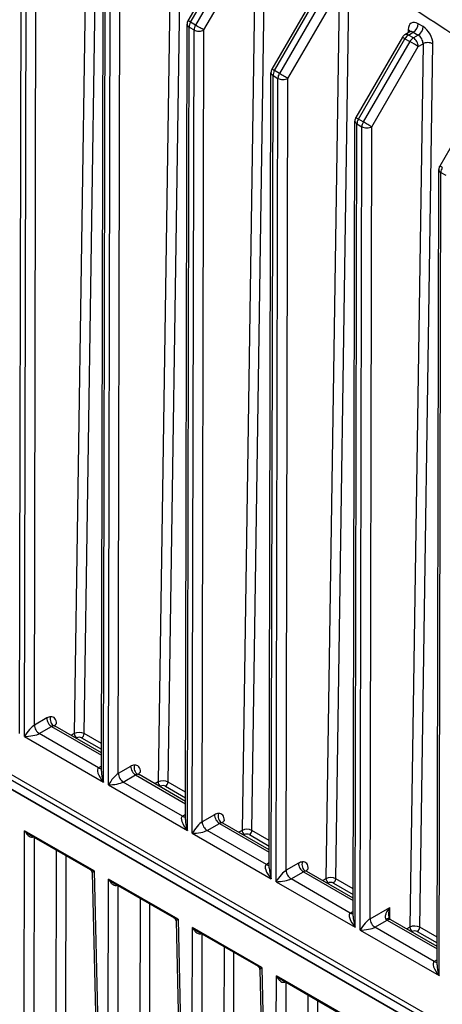
# Model space of a CAD drawing. Units: millimetres. Extents: x 222 to 2986, y 28 to 3891.
# Drawn here: x 660 to 746, y 2863 to 3065 of the extents above; entities that cross this region are included whole.
import ezdxf

# ---------------------------------------------------------------- set-up
doc = ezdxf.new("R2010")
doc.units = ezdxf.units.MM
doc.header["$LTSCALE"] = 14.285714
doc.layers.add('Visible Edges(Hillmar_metric)', color=7, linetype='Continuous', lineweight=25)
doc.layers.add('Visible Tangent Edges(Hillmar_Metric)', color=7, linetype='Continuous', lineweight=25, true_color=0xc0c0c0)

msp = doc.modelspace()

# ---------------------------------------------------------------- linework, layer by layer
at = {"layer": 'Visible Edges(Hillmar_metric)'}
for p, q in [((703.5879, 3081.1527), (694.0547, 3064.6948)), ((676.3427, 2911.0157), (676.6897, 3073.8964)), ((720.7605, 3071.2381), (711.2273, 3054.7802)), ((693.5153, 2901.101), (693.8623, 3063.9818)), ((737.9331, 3061.3235), (728.3999, 3044.8656)), ((739.4376, 3062.4091), (738.4576, 3061.8461)), ((710.6879, 2891.1864), (711.0349, 3054.0672)), ((755.1057, 3051.4089), (745.5725, 3034.951)), ((727.8605, 2881.2718), (728.2075, 3044.1526)), ((745.0331, 2871.3572), (745.3801, 3034.238)), ((601.9864, 2942.5935), (769.6717, 2845.7803)), ((768.6766, 2845.2057), (600.9913, 2942.0188)), ((768.6726, 2843.3517), (600.9873, 2940.1648)), ((600.9873, 2940.1648), (768.6726, 2843.3517)), ((676.3506, 2914.7356), (666.8653, 2920.212)), ((693.5232, 2904.821), (684.0379, 2910.2974)), ((710.6958, 2894.9064), (701.2105, 2900.3828)), ((674.1105, 2890.792), (661.6502, 2897.986)), ((674.4436, 2890.2321), (676.3687, 2807.6669)), ((727.8684, 2884.9918), (718.3831, 2890.4682)), ((691.2831, 2880.8774), (678.8228, 2888.0714)), ((691.6162, 2880.3175), (693.5413, 2797.7523)), ((745.041, 2875.0772), (735.5557, 2880.5536)), ((708.4557, 2870.9628), (695.9954, 2878.1568)), ((708.7888, 2870.4029), (710.7139, 2787.8377)), ((725.6283, 2861.0482), (713.168, 2868.2422))]:
    msp.add_line(p, q, dxfattribs=at)
for centre, start, end in [((695.2909, 3063.9788), 149.918528, 179.877943), ((739.1692, 3060.6074), 119.877642, 149.918528), ((712.4635, 3054.0642), 149.918528, 179.877943), ((729.6361, 3044.1496), 149.918528, 179.877943), ((746.8086, 3034.235), 149.918528, 179.877943)]:
    msp.add_arc(centre, 1.4286, start, end, dxfattribs=at)
for centre in [(666.151, 2918.9748), (683.3236, 2909.0602), (700.4962, 2899.1456), (717.6688, 2889.231)]:
    msp.add_ellipse(centre, major_axis=(0.7143, 1.2372), ratio=0.57735027, start_param=0, end_param=0.38039397, dxfattribs=at)
for points, knots in [([(739.4376, 3062.4091), (739.4719, 3062.4288), (739.5027, 3062.4533), (739.5467, 3062.4972), (739.5601, 3062.5164), (739.5685, 3062.5303), (739.5696, 3062.5326), (739.5696, 3062.5326)], [0.784163681, 0.784163681, 0.784163681, 0.784163681, 0.94149021, 0.94149021, 1.098816739, 1.098816739, 1.171225936, 1.171225936, 1.171225936, 1.171225936]), ([(666.7159, 2920.3565), (666.7159, 2920.3565), (666.7159, 2920.3564), (666.7175, 2920.353), (666.7284, 2920.3318), (666.766, 2920.2879), (666.7861, 2920.2681), (666.8187, 2920.2425), (666.828, 2920.2357), (666.845, 2920.2243), (666.8525, 2920.2195), (666.8616, 2920.2141), (666.863, 2920.2133), (666.8647, 2920.2123), (666.865, 2920.2122), (666.8652, 2920.212), (666.8653, 2920.212), (666.8653, 2920.212)], [0.0542679108, 0.0542679108, 0.0542679108, 0.0542679108, 0.056797976, 0.056797976, 0.0863682702, 0.0863682702, 0.1062478618, 0.1062478618, 0.1136939019, 0.1136939019, 0.1192781508, 0.1192781508, 0.1203251519, 0.1203251519, 0.1205214643, 0.1205214643, 0.1205326633, 0.1205326633, 0.1205326633, 0.1205326633]), ([(683.8885, 2910.4419), (683.8885, 2910.4419), (683.8885, 2910.4418), (683.8901, 2910.4384), (683.901, 2910.4172), (683.9386, 2910.3733), (683.9587, 2910.3535), (683.9913, 2910.3279), (684.0006, 2910.3211), (684.0176, 2910.3096), (684.0251, 2910.3049), (684.0341, 2910.2995), (684.0356, 2910.2987), (684.0373, 2910.2977), (684.0376, 2910.2976), (684.0378, 2910.2974), (684.0379, 2910.2974), (684.0379, 2910.2974)], [0.0542679108, 0.0542679108, 0.0542679108, 0.0542679108, 0.056797976, 0.056797976, 0.0863682702, 0.0863682702, 0.1062478618, 0.1062478618, 0.1136939019, 0.1136939019, 0.1192781508, 0.1192781508, 0.1203251519, 0.1203251519, 0.1205214643, 0.1205214643, 0.1205326633, 0.1205326633, 0.1205326633, 0.1205326633]), ([(701.061, 2900.5273), (701.061, 2900.5273), (701.0611, 2900.5272), (701.0627, 2900.5238), (701.0736, 2900.5026), (701.1112, 2900.4587), (701.1313, 2900.4389), (701.1639, 2900.4133), (701.1732, 2900.4065), (701.1902, 2900.395), (701.1977, 2900.3903), (701.2067, 2900.3849), (701.2082, 2900.3841), (701.2099, 2900.3831), (701.2101, 2900.383), (701.2104, 2900.3828), (701.2105, 2900.3828), (701.2105, 2900.3828)], [0.0542679108, 0.0542679108, 0.0542679108, 0.0542679108, 0.056797976, 0.056797976, 0.0863682702, 0.0863682702, 0.1062478618, 0.1062478618, 0.1136939019, 0.1136939019, 0.1192781508, 0.1192781508, 0.1203251519, 0.1203251519, 0.1205214643, 0.1205214643, 0.1205326633, 0.1205326633, 0.1205326633, 0.1205326633]), ([(674.4436, 2890.2321), (674.4428, 2890.267), (674.439, 2890.3063), (674.4216, 2890.3909), (674.4078, 2890.4362), (674.3684, 2890.5262), (674.3428, 2890.5706), (674.283, 2890.6514), (674.249, 2890.6876), (674.1795, 2890.7482), (674.144, 2890.7727), (674.1105, 2890.792)], [0.0697553417, 0.0697553417, 0.0697553417, 0.0697553417, 0.0747165996, 0.0747165996, 0.0796778574, 0.0796778574, 0.0846391153, 0.0846391153, 0.0896003731, 0.0896003731, 0.094561631, 0.094561631, 0.094561631, 0.094561631]), ([(718.2336, 2890.6127), (718.2336, 2890.6127), (718.2337, 2890.6126), (718.2353, 2890.6092), (718.2462, 2890.588), (718.2838, 2890.5441), (718.3039, 2890.5243), (718.3365, 2890.4987), (718.3458, 2890.4919), (718.3628, 2890.4804), (718.3703, 2890.4757), (718.3793, 2890.4703), (718.3808, 2890.4695), (718.3825, 2890.4685), (718.3827, 2890.4684), (718.383, 2890.4682), (718.383, 2890.4682), (718.3831, 2890.4682)], [0.0542679108, 0.0542679108, 0.0542679108, 0.0542679108, 0.056797976, 0.056797976, 0.0863682702, 0.0863682702, 0.1062478618, 0.1062478618, 0.1136939019, 0.1136939019, 0.1192781508, 0.1192781508, 0.1203251519, 0.1203251519, 0.1205214643, 0.1205214643, 0.1205326633, 0.1205326633, 0.1205326633, 0.1205326633]), ([(691.6162, 2880.3175), (691.6154, 2880.3524), (691.6116, 2880.3917), (691.5942, 2880.4763), (691.5804, 2880.5216), (691.541, 2880.6116), (691.5154, 2880.656), (691.4556, 2880.7368), (691.4216, 2880.773), (691.352, 2880.8336), (691.3166, 2880.8581), (691.2831, 2880.8774)], [0.0697553417, 0.0697553417, 0.0697553417, 0.0697553417, 0.0747165996, 0.0747165996, 0.0796778574, 0.0796778574, 0.0846391153, 0.0846391153, 0.0896003731, 0.0896003731, 0.094561631, 0.094561631, 0.094561631, 0.094561631]), ([(735.1391, 2881.357), (735.1389, 2881.2797), (735.143, 2881.2073), (735.1578, 2881.0763), (735.1688, 2881.0172), (735.1946, 2880.9166), (735.2094, 2880.8753), (735.2373, 2880.8126), (735.2503, 2880.7912), (735.2693, 2880.7645), (735.2751, 2880.7591), (735.278, 2880.7565)], [0.170077906, 0.170077906, 0.170077906, 0.170077906, 0.197523041, 0.197523041, 0.224968175, 0.224968175, 0.252413309, 0.252413309, 0.279858443, 0.279858443, 0.307303577, 0.307303577, 0.307303577, 0.307303577]), ([(735.5557, 2880.5536), (735.5397, 2880.5628), (735.5231, 2880.5728), (735.4887, 2880.5947), (735.4709, 2880.6065), (735.4344, 2880.6319), (735.4157, 2880.6454), (735.3774, 2880.6743), (735.358, 2880.6895), (735.3184, 2880.7218), (735.2983, 2880.7387), (735.278, 2880.7565)], [4.71238898, 4.71238898, 4.71238898, 4.71238898, 4.762925031, 4.762925031, 4.813461082, 4.813461082, 4.863997133, 4.863997133, 4.914533184, 4.914533184, 4.965069236, 4.965069236, 4.965069236, 4.965069236]), ([(708.7888, 2870.4029), (708.788, 2870.4378), (708.7842, 2870.4771), (708.7668, 2870.5617), (708.753, 2870.607), (708.7136, 2870.697), (708.688, 2870.7414), (708.6282, 2870.8222), (708.5942, 2870.8584), (708.5246, 2870.919), (708.4892, 2870.9435), (708.4557, 2870.9628)], [0.0697553417, 0.0697553417, 0.0697553417, 0.0697553417, 0.0747165996, 0.0747165996, 0.0796778574, 0.0796778574, 0.0846391153, 0.0846391153, 0.0896003731, 0.0896003731, 0.094561631, 0.094561631, 0.094561631, 0.094561631])]:
    msp.add_open_spline(points, degree=3, knots=knots, dxfattribs=at)
at = {"layer": 'Visible Tangent Edges(Hillmar_Metric)'}
for p, q in [((673.4579, 3099.6502), (670.7703, 2918.7097)), ((672.7906, 2918.6981), (675.4781, 3099.63)), ((690.6305, 3089.7356), (687.9429, 2908.795)), ((689.9632, 2908.7835), (692.6507, 3089.7154)), ((659.585, 2918.6932), (659.9355, 3083.2276)), ((660.5952, 2918.11), (660.9457, 3082.6444)), ((662.6204, 2920.4429), (662.966, 3082.6415)), ((694.5783, 3064.3942), (704.1115, 3080.8521)), ((705.1217, 3080.2689), (695.5885, 3063.811)), ((707.8031, 3079.821), (705.1155, 2898.8804)), ((707.1357, 2898.8689), (709.8233, 3079.8008)), ((697.3112, 3062.8123), (706.8444, 3079.2702)), ((676.7576, 2908.7786), (677.1081, 3073.313)), ((677.7678, 2908.1954), (678.1183, 3072.7298)), ((679.793, 2910.5283), (680.1386, 3072.7269)), ((711.7509, 3054.4796), (721.2841, 3070.9375)), ((722.2943, 3070.3543), (712.7611, 3053.8964)), ((724.9757, 3069.9064), (722.2881, 2888.9658)), ((724.3083, 2888.9543), (726.9958, 3069.8862)), ((714.4838, 3052.8977), (724.0169, 3069.3556)), ((693.9302, 2898.864), (694.2807, 3063.3984)), ((694.2807, 3063.3984), (695.2909, 3062.8152)), ((695.5885, 3063.811), (694.5783, 3064.3942)), ((742.1831, 3063.4909), (741.1729, 3064.0741)), ((694.9404, 2898.2808), (695.2909, 3062.8152)), ((696.9656, 2900.6137), (697.3112, 3062.8123)), ((739.1177, 3062.8876), (739.1078, 3062.2197)), ((739.1717, 3061.7753), (740.1604, 3062.3433)), ((740.1819, 3061.1921), (739.1717, 3061.7753)), ((740.1604, 3062.3433), (741.1706, 3061.7601)), ((741.1706, 3061.7601), (740.1819, 3061.1921)), ((728.9235, 3044.565), (738.4567, 3061.0229)), ((739.4669, 3060.4397), (729.9337, 3043.9818)), ((731.6564, 3042.9831), (741.1895, 3059.441)), ((738.4567, 3061.0229), (739.4669, 3060.4397)), ((742.1483, 3059.9918), (739.4607, 2879.0512)), ((741.1895, 3059.441), (742.1483, 3059.9918)), ((741.4809, 2879.0397), (744.1684, 3059.9716)), ((711.1028, 2888.9494), (711.4533, 3053.4838)), ((711.4533, 3053.4838), (712.4635, 3052.9006)), ((712.7611, 3053.8964), (711.7509, 3054.4796)), ((712.113, 2888.3662), (712.4635, 3052.9006)), ((714.1382, 2890.6991), (714.4838, 3052.8977)), ((728.2754, 2879.0348), (728.6259, 3043.5692)), ((728.6259, 3043.5692), (729.6361, 3042.986)), ((729.9337, 3043.9818), (728.9235, 3044.565)), ((729.2855, 2878.4516), (729.6361, 3042.986)), ((731.3108, 2880.7845), (731.6564, 3042.9831)), ((745.448, 2869.1202), (745.7985, 3033.6546)), ((745.7985, 3033.6546), (746.8086, 3033.0714)), ((665.1458, 2921.8937), (662.6204, 2920.4429)), ((663.6281, 2918.6918), (666.1535, 2920.1426)), ((666.1535, 2920.1426), (676.3496, 2914.2559)), ((675.7499, 2911.6933), (663.6281, 2918.6918)), ((670.7703, 2918.7097), (670.1172, 2918.3345)), ((676.3547, 2916.6404), (672.7906, 2918.6981)), ((660.5952, 2918.11), (676.7576, 2908.7786)), ((671.1286, 2917.7505), (671.2741, 2917.8341)), ((672.2843, 2917.8327), (676.3522, 2915.4841)), ((676.3449, 2912.0351), (675.7499, 2911.6933)), ((682.3184, 2911.9791), (679.793, 2910.5283)), ((680.8007, 2908.7772), (683.3261, 2910.228)), ((683.3261, 2910.228), (693.5222, 2904.3413)), ((677.7678, 2908.1954), (693.9302, 2898.864)), ((692.9225, 2901.7787), (680.8007, 2908.7772)), ((687.9429, 2908.795), (687.2898, 2908.4199)), ((693.5273, 2906.7258), (689.9632, 2908.7835)), ((688.3012, 2907.8359), (688.4467, 2907.9195)), ((689.4569, 2907.9181), (693.5248, 2905.5695)), ((693.5175, 2902.1205), (692.9225, 2901.7787)), ((699.491, 2902.0645), (696.9656, 2900.6137)), ((697.9733, 2898.8626), (700.4987, 2900.3134)), ((700.4987, 2900.3134), (710.6948, 2894.4267)), ((660.4657, 2816.5256), (660.625, 2898.8123)), ((674.8399, 2890.6053), (660.625, 2898.8123)), ((694.9404, 2898.2808), (711.1028, 2888.9494)), ((710.0951, 2891.8641), (697.9733, 2898.8626)), ((705.1155, 2898.8804), (704.4624, 2898.5053)), ((705.4738, 2897.9213), (705.6193, 2898.0049)), ((706.6295, 2898.0035), (710.6974, 2895.6549)), ((710.6999, 2896.8112), (707.1357, 2898.8689)), ((662.468, 2816.5127), (662.6247, 2897.4234)), ((667.0915, 2894.8444), (666.9446, 2818.9961)), ((668.9469, 2818.9831), (669.0916, 2893.6897)), ((710.6901, 2892.2059), (710.0951, 2891.8641)), ((716.6636, 2892.1499), (714.1382, 2890.6991)), ((674.8399, 2890.6053), (676.7868, 2807.1026)), ((715.1459, 2888.948), (717.6713, 2890.3988)), ((717.6713, 2890.3988), (727.8674, 2884.5121)), ((677.6383, 2806.611), (677.7976, 2888.8977)), ((692.0125, 2880.6907), (677.7976, 2888.8977)), ((712.113, 2888.3662), (728.2754, 2879.0348)), ((727.2677, 2881.9495), (715.1459, 2888.948)), ((722.2881, 2888.9658), (721.635, 2888.5907)), ((722.6464, 2888.0067), (722.7919, 2888.0903)), ((723.8021, 2888.0889), (727.87, 2885.7403)), ((727.8725, 2886.8966), (724.3083, 2888.9543)), ((679.6406, 2806.5981), (679.7973, 2887.5088)), ((684.2641, 2884.9298), (684.1172, 2809.0815)), ((686.1195, 2809.0685), (686.2642, 2883.7751)), ((727.8627, 2882.2913), (727.2677, 2881.9495)), ((731.3108, 2880.7845), (735.3514, 2883.1058)), ((735.3463, 2880.6991), (735.3514, 2883.1058)), ((692.0125, 2880.6907), (693.9594, 2797.188)), ((732.3185, 2879.0334), (734.8439, 2880.4842)), ((734.8439, 2880.4842), (745.04, 2874.5975)), ((694.8109, 2796.6964), (694.9702, 2878.9831)), ((709.1851, 2870.7761), (694.9702, 2878.9831)), ((729.2855, 2878.4516), (745.448, 2869.1202)), ((744.4403, 2872.0349), (732.3185, 2879.0334)), ((739.4607, 2879.0512), (738.8076, 2878.6761)), ((739.819, 2878.0921), (739.9645, 2878.1757)), ((740.9747, 2878.1743), (745.0426, 2875.8257)), ((745.0451, 2876.982), (741.4809, 2879.0397)), ((696.8132, 2796.6835), (696.9698, 2877.5942)), ((701.4367, 2875.0152), (701.2898, 2799.1669)), ((703.2921, 2799.1539), (703.4368, 2873.8605)), ((745.0353, 2872.3767), (744.4403, 2872.0349)), ((709.1851, 2870.7761), (711.132, 2787.2734)), ((711.9834, 2786.7818), (712.1428, 2869.0685)), ((726.3577, 2860.8615), (712.1428, 2869.0685)), ((713.9857, 2786.7689), (714.1424, 2867.6796)), ((718.6093, 2865.1006), (718.4624, 2789.2523)), ((720.4647, 2789.2393), (720.6094, 2863.9459))]:
    msp.add_line(p, q, dxfattribs=at)
for centre, major_axis, ratio, start_param, end_param in [((695.2909, 3063.9788), (-1.4286, 0.003), 0.57592657, 0, 0.78662658), ((695.2909, 3063.9788), (-1.2362, 0.716), 0.00201094, 5.32787012, 6.28318531), ((695.2909, 3063.9788), (0.7143, 1.2372), 0.57735027, 1.56833343, 2.3537316), ((696.301, 3063.3956), (0.7143, 1.2372), 0.57735027, 1.56833343, 2.3537316), ((696.301, 3063.3956), (-1.2362, 0.716), 0.00201094, 3.75707376, 5.32787009), ((741.138, 3061.7212), (-1.3908, 2.4959), 0.58724936, 5.50670009, 7.07749642), ((740.1629, 3063.5112), (0.7143, 1.2372), 0.57735027, 3.92452792, 5.48048895), ((741.1731, 3062.928), (0.7143, 1.2372), 0.57735027, 3.92452792, 5.48048895), ((742.1481, 3061.138), (-1.3908, 2.4959), 0.58724936, 3.93590376, 5.50670009), ((696.301, 3063.3956), (1.4286, -0.003), 0.57592657, 3.92821923, 5.49901556), ((739.1692, 3060.6074), (-1.2362, 0.716), 0.00201094, 5.3278701, 6.28318528), ((739.1692, 3060.6074), (0.7143, 1.2372), 0.57735027, 0.78293527, 1.56833343), ((739.1692, 3060.6074), (-0.7116, 1.2387), 0.57877047, 5.49902163, 6.28318531), ((738.1077, 3062.3247), (1.4284, -0.0212), 0.56727727, 0.19668381, 0.79389893), ((740.128, 3061.1582), (0.6787, -1.2574), 0.59558885, 2.37324409, 3.15740777), ((741.1381, 3060.575), (0.6787, -1.2574), 0.59558885, 0.80244776, 2.37324409), ((740.1794, 3060.0242), (0.7143, 1.2372), 0.57735027, 0.78293527, 1.56833343), ((740.1794, 3060.0242), (1.2362, -0.716), 0.00201094, 0.61548116, 2.18627748), ((740.1794, 3060.0242), (-0.7116, 1.2387), 0.57877047, 3.9282253, 5.49902163), ((743.1584, 3059.4086), (1.4284, -0.0212), 0.56727727, 0.79389893, 2.36469526), ((712.4635, 3054.0642), (-1.4286, 0.003), 0.57592657, 0, 0.78662658), ((712.4635, 3054.0642), (-1.2362, 0.716), 0.00201094, 5.32787012, 6.28318531), ((712.4635, 3054.0642), (0.7143, 1.2372), 0.57735027, 1.56833343, 2.3537316), ((713.4736, 3053.481), (0.7143, 1.2372), 0.57735027, 1.56833343, 2.3537316), ((713.4736, 3053.481), (-1.2362, 0.716), 0.00201094, 3.75707376, 5.32787009), ((713.4736, 3053.481), (1.4286, -0.003), 0.57592657, 3.92821923, 5.49901556), ((729.6361, 3044.1496), (-1.4286, 0.003), 0.57592657, 0, 0.78662658), ((729.6361, 3044.1496), (-1.2362, 0.716), 0.00201094, 5.32787012, 6.28318531), ((729.6361, 3044.1496), (0.7143, 1.2372), 0.57735027, 1.56833343, 2.3537316), ((730.6462, 3043.5664), (0.7143, 1.2372), 0.57735027, 1.56833343, 2.3537316), ((730.6462, 3043.5664), (-1.2362, 0.716), 0.00201094, 3.75707376, 5.32787009), ((730.6462, 3043.5664), (1.4286, -0.003), 0.57592657, 3.92821923, 5.49901556), ((746.8086, 3034.235), (-1.4286, 0.003), 0.57592657, 0, 0.78662658), ((746.8086, 3034.235), (-1.2362, 0.716), 0.00201094, 5.32787012, 6.28318531), ((746.8086, 3034.235), (0.7143, 1.2372), 0.57735027, 1.56833343, 2.3537316), ((665.1408, 2919.558), (1.4286, 2.4744), 0.57735027, 0.38039397, 0.78293527), ((666.947, 2921.5785), (0.1172, -1.4238), 0.75813212, 4.22888073, 5.79967706), ((661.6053, 2918.6904), (-1.3709, -1.8195), 0.22758039, 3.6311927, 5.20198903), ((663.6306, 2919.8597), (0.7116, -1.2387), 0.57877047, 3.9282253, 5.49902163), ((666.156, 2921.3105), (0.7116, -1.2387), 0.57877047, 3.9282253, 5.49902163), ((666.151, 2918.9748), (0.7143, 1.2372), 0.57735027, 0.38039397, 0.78293527), ((668.1713, 2920.1355), (-1.4286, 0.003), 0.57592657, 5.49901556, 6.13790755), ((661.6053, 2918.6904), (2.2601, 0.2747), 0.22618108, 4.22175002, 5.79254635), ((671.2754, 2918.418), (0.3558, -0.6194), 0.57877047, 3.9282253, 5.49902163), ((671.7804, 2918.1264), (-1.4285, 0.0121), 0.57161804, 3.93185521, 5.50265153), ((672.2856, 2918.4166), (-0.3571, -0.6186), 0.57735027, 0.78293527, 2.3388963), ((671.7792, 2917.5425), (0.7143, -0.0015), 0.57592672, 0.78651694, 2.35731327), ((682.3134, 2909.6434), (1.4286, 2.4744), 0.57735027, 0.38039397, 0.78293527), ((684.1196, 2911.6639), (0.1172, -1.4238), 0.75813212, 4.22888073, 5.79967706), ((677.7678, 2909.359), (-2.0946, 2.2782), 0.36847388, 6.20021106, 7.77100739), ((675.7524, 2912.8611), (0.7116, -1.2387), 0.57877047, 5.49902163, 6.12701293), ((677.7678, 2909.359), (-0.9188, 2.9567), 0.36842511, 0.86644325, 1.65306983), ((678.7779, 2908.7758), (-1.3709, -1.8195), 0.22758039, 3.6311927, 5.20198903), ((680.8032, 2909.9451), (0.7116, -1.2387), 0.57877047, 3.9282253, 5.49902163), ((683.3286, 2911.3959), (0.7116, -1.2387), 0.57877047, 3.9282253, 5.49902163), ((683.3236, 2909.0602), (0.7143, 1.2372), 0.57735027, 0.38039397, 0.78293527), ((685.3439, 2910.2209), (-1.4286, 0.003), 0.57592657, 5.49901556, 6.13790755), ((678.7779, 2908.7758), (2.2601, 0.2747), 0.22618108, 4.22175002, 5.79254635), ((688.4479, 2908.5034), (0.3558, -0.6194), 0.57877047, 3.9282253, 5.49902163), ((688.953, 2908.2118), (-1.4285, 0.0121), 0.57161804, 3.93185521, 5.50265153), ((688.9518, 2907.6279), (0.7143, -0.0015), 0.57592672, 0.78651694, 2.35731327), ((689.4582, 2908.502), (-0.3571, -0.6186), 0.57735027, 0.78293527, 2.3388963), ((700.5012, 2901.4813), (0.7116, -1.2387), 0.57877047, 3.9282253, 5.49902163), ((699.486, 2899.7288), (1.4286, 2.4744), 0.57735027, 0.38039397, 0.78293527), ((701.2922, 2901.7493), (0.1172, -1.4238), 0.75813212, 4.22888073, 5.79967706), ((694.9404, 2899.4444), (-2.0946, 2.2782), 0.36847388, 6.20021106, 7.77100739), ((692.925, 2902.9465), (0.7116, -1.2387), 0.57877047, 5.49902163, 6.12701293), ((694.9404, 2899.4444), (-0.9188, 2.9567), 0.36842511, 0.86644325, 1.65306983), ((695.9505, 2898.8612), (-1.3709, -1.8195), 0.22758039, 3.6311927, 5.20198903), ((697.9758, 2900.0305), (0.7116, -1.2387), 0.57877047, 3.9282253, 5.49902163), ((700.4962, 2899.1456), (0.7143, 1.2372), 0.57735027, 0.38039397, 0.78293527), ((702.5165, 2900.3063), (-1.4286, 0.003), 0.57592657, 5.49901556, 6.13790755), ((695.9505, 2898.8612), (2.2601, 0.2747), 0.22618108, 4.22175002, 5.79254635), ((705.6205, 2898.5888), (0.3558, -0.6194), 0.57877047, 3.9282253, 5.49902163), ((706.1256, 2898.2972), (-1.4285, 0.0121), 0.57161804, 3.93185521, 5.50265153), ((706.1244, 2897.7133), (0.7143, -0.0015), 0.57592672, 0.78651694, 2.35731327), ((706.6307, 2898.5874), (-0.3571, -0.6186), 0.57735027, 0.78293527, 2.3388963), ((662.5362, 2897.1299), (-0.1839, 0.6902), 0.34559469, 0.64739264, 0.89122116), ((661.6329, 2898.2506), (1.4286, -0.0032), 0.56767531, 5.14882435, 5.26968173), ((717.6738, 2891.5667), (0.7116, -1.2387), 0.57877047, 3.9282253, 5.49902163), ((716.6586, 2889.8142), (1.4286, 2.4744), 0.57735027, 0.38039397, 0.78293527), ((718.4648, 2891.8347), (0.1172, -1.4238), 0.75813212, 4.22888073, 5.79967706), ((712.1129, 2889.5298), (-2.0946, 2.2782), 0.36847388, 6.20021106, 7.77100739), ((710.0976, 2893.0319), (0.7116, -1.2387), 0.57877047, 5.49902163, 6.12701293), ((712.1129, 2889.5298), (-0.9188, 2.9567), 0.36842511, 0.86644325, 1.65306983), ((713.1231, 2888.9466), (-1.3709, -1.8195), 0.22758039, 3.6311927, 5.20198903), ((715.1484, 2890.1159), (0.7116, -1.2387), 0.57877047, 3.9282253, 5.49902163), ((717.6688, 2889.231), (0.7143, 1.2372), 0.57735027, 0.38039397, 0.78293527), ((719.6891, 2890.3917), (-1.4286, 0.003), 0.57592657, 5.49901556, 6.13790755), ((713.1231, 2888.9466), (2.2601, 0.2747), 0.22618108, 4.22175002, 5.79254635), ((722.7931, 2888.6742), (0.3558, -0.6194), 0.57877047, 3.9282253, 5.49902163), ((723.2982, 2888.3826), (-1.4285, 0.0121), 0.57161804, 3.93185521, 5.50265153), ((723.297, 2887.7987), (0.7143, -0.0015), 0.57592672, 0.78651694, 2.35731327), ((723.8033, 2888.6728), (-0.3571, -0.6186), 0.57735027, 0.78293527, 2.3388963), ((679.7088, 2887.2153), (-0.1839, 0.6902), 0.34559469, 0.64739264, 0.89122116), ((678.8055, 2888.336), (1.4286, -0.0032), 0.56767531, 5.14882435, 5.26968173), ((729.2855, 2879.6152), (-2.0946, 2.2782), 0.36847388, 6.20021106, 7.77100739), ((727.2702, 2883.1173), (0.7116, -1.2387), 0.57877047, 5.49902163, 6.12701293), ((729.2855, 2879.6152), (-0.9188, 2.9567), 0.36842511, 0.86644325, 1.65306983), ((730.2957, 2879.032), (-1.3709, -1.8195), 0.22758039, 3.6311927, 5.20198903), ((732.321, 2880.2013), (0.7116, -1.2387), 0.57877047, 3.9282253, 5.49902163), ((734.3365, 2879.6822), (0.9416, 1.0744), 0.41503535, 0, 0.88130133), ((734.8463, 2881.6521), (0.7116, -1.2387), 0.57877047, 5.24634137, 5.49902163), ((734.8414, 2879.3164), (0.7143, 1.2372), 0.57735027, 0, 0.78293527), ((696.8814, 2877.3007), (-0.1839, 0.6902), 0.34559469, 0.64739264, 0.89122116), ((730.2957, 2879.032), (2.2601, 0.2747), 0.22618108, 4.22175002, 5.79254635), ((739.9657, 2878.7596), (0.3558, -0.6194), 0.57877047, 3.9282253, 5.49902163), ((740.4708, 2878.468), (-1.4285, 0.0121), 0.57161804, 3.93185521, 5.50265153), ((740.4696, 2877.8841), (0.7143, -0.0015), 0.57592672, 0.78651694, 2.35731327), ((740.9759, 2878.7582), (-0.3571, -0.6186), 0.57735027, 0.78293527, 2.3388963), ((695.978, 2878.4214), (1.4286, -0.0032), 0.56767531, 5.14882435, 5.26968173), ((746.4581, 2869.7006), (-2.0946, 2.2782), 0.36847388, 6.20021106, 7.77100739), ((744.4428, 2873.2027), (0.7116, -1.2387), 0.57877047, 5.49902163, 6.12701293), ((746.4581, 2869.7006), (-0.9188, 2.9567), 0.36842511, 0.86644325, 1.65306983), ((714.054, 2867.3861), (-0.1839, 0.6902), 0.34559469, 0.64739264, 0.89122116), ((713.1506, 2868.5068), (1.4286, -0.0032), 0.56767531, 5.14882435, 5.26968173)]:
    msp.add_ellipse(centre, major_axis=major_axis, ratio=ratio, start_param=start_param, end_param=end_param, dxfattribs=at)
for points, knots in [([(773.4358, 3060.0639), (766.6824, 3064.5863), (759.9174, 3069.059), (741.028, 3081.3368), (728.8702, 3088.9872), (709.1064, 3100.8072), (701.5056, 3105.2052), (689.182, 3112.0943), (684.4484, 3114.6829), (670.2711, 3122.2806), (660.8499, 3127.122), (646.3101, 3134.3783), (641.175, 3136.9008), (636.045, 3139.3866)], [-20.35719252, -20.35719252, -20.35719252, -20.35719252, -18.35834388, -18.35834388, -14.78711589, -14.78711589, -12.5550984, -12.5550984, -11.16008746, -11.16008746, -8.3700656, -8.3700656, -6.84396325, -6.84396325, -6.84396325, -6.84396325]), ([(630.5943, 3128.2218), (635.7227, 3125.7605), (640.853, 3123.2646), (655.3678, 3116.0914), (664.7581, 3111.3131), (678.8489, 3103.8143), (683.5471, 3101.2591), (695.7617, 3094.4536), (703.2786, 3090.103), (722.8091, 3078.3806), (734.8137, 3070.7636), (753.5074, 3058.5107), (760.21, 3054.0422), (766.9077, 3049.5212)], [6.84396325, 6.84396325, 6.84396325, 6.84396325, 8.3700656, 8.3700656, 11.16008746, 11.16008746, 12.5550984, 12.5550984, 14.78711589, 14.78711589, 18.35834388, 18.35834388, 20.35719252, 20.35719252, 20.35719252, 20.35719252]), ([(667.1611, 2920.7187), (667.1616, 2920.9446), (667.1331, 2921.1572), (667.0206, 2921.5278), (666.9373, 2921.6865), (666.8289, 2921.8143), (666.7205, 2921.9421), (666.5891, 2922.0365), (666.2873, 2922.1542), (666.1165, 2922.1765), (665.9369, 2922.1617)], [-0.232177452, -0.232177452, -0.232177452, -0.232177452, -0.174133089, -0.174133089, -0.116088726, -0.116088726, -0.116088726, -0.058044363, -0.058044363, 0, 0, 0, 0]), ([(684.3337, 2910.8041), (684.3342, 2911.03), (684.3057, 2911.2426), (684.1932, 2911.6132), (684.1099, 2911.7719), (684.0015, 2911.8997), (683.8931, 2912.0275), (683.7617, 2912.1219), (683.4599, 2912.2396), (683.2891, 2912.2619), (683.1095, 2912.2471)], [-0.232177452, -0.232177452, -0.232177452, -0.232177452, -0.174133089, -0.174133089, -0.116088726, -0.116088726, -0.116088726, -0.058044363, -0.058044363, 0, 0, 0, 0]), ([(701.5063, 2900.8895), (701.5068, 2901.1154), (701.4783, 2901.328), (701.3658, 2901.6986), (701.2825, 2901.8573), (701.1741, 2901.9851), (701.0657, 2902.1129), (700.9343, 2902.2073), (700.6325, 2902.325), (700.4617, 2902.3473), (700.2821, 2902.3325)], [-0.232177452, -0.232177452, -0.232177452, -0.232177452, -0.174133089, -0.174133089, -0.116088726, -0.116088726, -0.116088726, -0.058044363, -0.058044363, 0, 0, 0, 0]), ([(661.6503, 2897.9859), (661.6161, 2898.0056), (661.5821, 2898.0261), (661.5483, 2898.0472), (661.3813, 2898.1515), (661.2191, 2898.2715), (660.9101, 2898.5295), (660.7623, 2898.6687), (660.625, 2898.8123)], [-0.115178905, -0.115178905, -0.115178905, -0.115178905, -0.104521089, -0.104521089, -0.104521089, -0.051911366, -0.051911366, 0.000698358, 0.000698358, 0.000698358, 0.000698358]), ([(660.625, 2898.8123), (660.7169, 2898.6313), (660.8222, 2898.4563), (661.0546, 2898.1342), (661.1826, 2897.9857), (661.3212, 2897.8592), (661.4598, 2897.7327), (661.6087, 2897.6284), (661.9204, 2897.4983), (662.0837, 2897.4746), (662.2351, 2897.5143)], [-0.000698358, -0.000698358, -0.000698358, -0.000698358, 0.051911366, 0.051911366, 0.104521089, 0.104521089, 0.104521089, 0.157130813, 0.157130813, 0.209740536, 0.209740536, 0.209740536, 0.209740536]), ([(718.6789, 2890.9749), (718.6794, 2891.2008), (718.6509, 2891.4134), (718.5384, 2891.784), (718.4551, 2891.9427), (718.3467, 2892.0705), (718.2383, 2892.1983), (718.1069, 2892.2927), (717.8051, 2892.4104), (717.6343, 2892.4327), (717.4547, 2892.4179)], [-0.232177452, -0.232177452, -0.232177452, -0.232177452, -0.174133089, -0.174133089, -0.116088726, -0.116088726, -0.116088726, -0.058044363, -0.058044363, 0, 0, 0, 0]), ([(674.8399, 2890.6053), (674.7138, 2890.6184), (674.5949, 2890.6364), (674.3799, 2890.6832), (674.2833, 2890.7119), (674.1681, 2890.7613), (674.138, 2890.7761), (674.1105, 2890.792)], [-0.210438894, -0.210438894, -0.210438894, -0.210438894, -0.161601056, -0.161601056, -0.113271549, -0.113271549, -0.094561631, -0.094561631, -0.094561631, -0.094561631]), ([(674.4437, 2890.2321), (674.4436, 2890.2325), (674.445, 2890.2344), (674.4539, 2890.2451), (674.4677, 2890.2601), (674.5194, 2890.3131), (674.5661, 2890.3589), (674.6847, 2890.4693), (674.7572, 2890.5343), (674.8399, 2890.6053)], [0.069755342, 0.069755342, 0.069755342, 0.069755342, 0.082410545, 0.082410545, 0.113271549, 0.113271549, 0.161601056, 0.161601056, 0.210438894, 0.210438894, 0.210438894, 0.210438894]), ([(678.8229, 2888.0713), (678.7887, 2888.091), (678.7547, 2888.1115), (678.7209, 2888.1326), (678.5538, 2888.2369), (678.3917, 2888.3569), (678.0827, 2888.6149), (677.9349, 2888.7541), (677.7976, 2888.8977)], [-0.115178905, -0.115178905, -0.115178905, -0.115178905, -0.104521089, -0.104521089, -0.104521089, -0.051911366, -0.051911366, 0.000698358, 0.000698358, 0.000698358, 0.000698358]), ([(677.7976, 2888.8977), (677.8895, 2888.7167), (677.9948, 2888.5417), (678.2272, 2888.2196), (678.3552, 2888.0711), (678.4938, 2887.9446), (678.6324, 2887.8181), (678.7813, 2887.7138), (679.093, 2887.5837), (679.2563, 2887.56), (679.4077, 2887.5997)], [-0.000698358, -0.000698358, -0.000698358, -0.000698358, 0.051911366, 0.051911366, 0.104521089, 0.104521089, 0.104521089, 0.157130813, 0.157130813, 0.209740536, 0.209740536, 0.209740536, 0.209740536]), ([(735.3514, 2883.1058), (735.2403, 2882.968), (735.1344, 2882.8256), (734.9395, 2882.5382), (734.8502, 2882.3933), (734.6715, 2882.0665), (734.5873, 2881.8843), (734.4851, 2881.5915), (734.4544, 2881.4797), (734.4121, 2881.2424), (734.4057, 2881.1164), (734.4345, 2880.9204), (734.4595, 2880.8437), (734.5244, 2880.736), (734.5551, 2880.6989), (734.5914, 2880.6671)], [-0.000674082, -0.000674082, -0.000674082, -0.000674082, 0.04965273, 0.04965273, 0.099312813, 0.099312813, 0.161777354, 0.161777354, 0.201380956, 0.201380956, 0.249366632, 0.249366632, 0.285020137, 0.285020137, 0.307303577, 0.307303577, 0.307303577, 0.307303577]), ([(735.1391, 2881.357), (735.1392, 2881.3842), (735.1394, 2881.4116), (735.1434, 2881.6463), (735.158, 2881.8591), (735.1995, 2882.245), (735.2233, 2882.4177), (735.2806, 2882.7634), (735.3141, 2882.9365), (735.3514, 2883.1058)], [-0.170077906, -0.170077906, -0.170077906, -0.170077906, -0.161777354, -0.161777354, -0.099312813, -0.099312813, -0.04965273, -0.04965273, 0.000674082, 0.000674082, 0.000674082, 0.000674082]), ([(692.0125, 2880.6907), (691.8864, 2880.7038), (691.7674, 2880.7218), (691.5525, 2880.7686), (691.4559, 2880.7973), (691.3407, 2880.8467), (691.3106, 2880.8615), (691.2831, 2880.8774)], [-0.210438894, -0.210438894, -0.210438894, -0.210438894, -0.161601056, -0.161601056, -0.113271549, -0.113271549, -0.094561631, -0.094561631, -0.094561631, -0.094561631]), ([(691.6163, 2880.3175), (691.6162, 2880.3179), (691.6176, 2880.3198), (691.6265, 2880.3305), (691.6403, 2880.3455), (691.692, 2880.3985), (691.7387, 2880.4443), (691.8573, 2880.5547), (691.9298, 2880.6197), (692.0125, 2880.6907)], [0.069755342, 0.069755342, 0.069755342, 0.069755342, 0.082410545, 0.082410545, 0.113271549, 0.113271549, 0.161601056, 0.161601056, 0.210438894, 0.210438894, 0.210438894, 0.210438894]), ([(695.9955, 2878.1567), (695.9613, 2878.1764), (695.9273, 2878.1969), (695.8935, 2878.218), (695.7264, 2878.3223), (695.5643, 2878.4423), (695.2553, 2878.7003), (695.1075, 2878.8395), (694.9702, 2878.9831)], [-0.115178905, -0.115178905, -0.115178905, -0.115178905, -0.104521089, -0.104521089, -0.104521089, -0.051911366, -0.051911366, 0.000698358, 0.000698358, 0.000698358, 0.000698358]), ([(694.9702, 2878.9831), (695.0621, 2878.8021), (695.1674, 2878.6271), (695.3998, 2878.305), (695.5278, 2878.1565), (695.6663, 2878.03), (695.8049, 2877.9035), (695.9539, 2877.7992), (696.2656, 2877.6691), (696.4288, 2877.6454), (696.5803, 2877.6851)], [-0.000698358, -0.000698358, -0.000698358, -0.000698358, 0.051911366, 0.051911366, 0.104521089, 0.104521089, 0.104521089, 0.157130813, 0.157130813, 0.209740536, 0.209740536, 0.209740536, 0.209740536]), ([(709.1851, 2870.7761), (709.0589, 2870.7892), (708.94, 2870.8072), (708.7251, 2870.854), (708.6285, 2870.8827), (708.5133, 2870.9321), (708.4832, 2870.9469), (708.4557, 2870.9628)], [-0.210438894, -0.210438894, -0.210438894, -0.210438894, -0.161601056, -0.161601056, -0.113271549, -0.113271549, -0.094561631, -0.094561631, -0.094561631, -0.094561631]), ([(708.7888, 2870.4029), (708.7888, 2870.4033), (708.7902, 2870.4052), (708.7991, 2870.4159), (708.8129, 2870.4309), (708.8646, 2870.4839), (708.9113, 2870.5297), (709.0299, 2870.6401), (709.1023, 2870.7051), (709.1851, 2870.7761)], [0.069755342, 0.069755342, 0.069755342, 0.069755342, 0.082410545, 0.082410545, 0.113271549, 0.113271549, 0.161601056, 0.161601056, 0.210438894, 0.210438894, 0.210438894, 0.210438894]), ([(713.1681, 2868.2421), (713.1339, 2868.2618), (713.0999, 2868.2823), (713.0661, 2868.3034), (712.899, 2868.4077), (712.7369, 2868.5276), (712.4279, 2868.7857), (712.2801, 2868.9249), (712.1428, 2869.0685)], [-0.115178905, -0.115178905, -0.115178905, -0.115178905, -0.104521089, -0.104521089, -0.104521089, -0.051911366, -0.051911366, 0.000698358, 0.000698358, 0.000698358, 0.000698358]), ([(712.1428, 2869.0685), (712.2347, 2868.8875), (712.3399, 2868.7125), (712.5724, 2868.3904), (712.7003, 2868.2419), (712.8389, 2868.1154), (712.9775, 2867.9889), (713.1265, 2867.8846), (713.4382, 2867.7545), (713.6014, 2867.7308), (713.7529, 2867.7705)], [-0.000698358, -0.000698358, -0.000698358, -0.000698358, 0.051911366, 0.051911366, 0.104521089, 0.104521089, 0.104521089, 0.157130813, 0.157130813, 0.209740536, 0.209740536, 0.209740536, 0.209740536])]:
    msp.add_open_spline(points, degree=3, knots=knots, dxfattribs=at)

doc.saveas('drawing.dxf')
